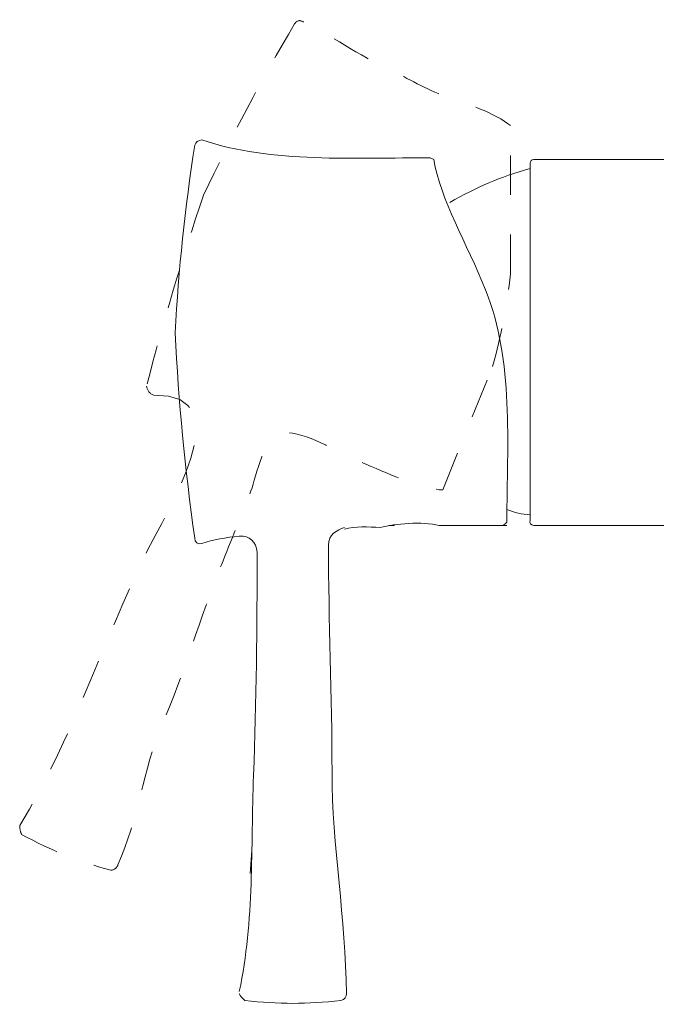
# Model space of a CAD drawing. Units: inches. Extents: x 149.1 to 232.2, y -281.8 to -222.7.
# Drawn here: x 200.8 to 206.5, y -274.5 to -265.7 of the extents above; entities that cross this region are included whole.
import ezdxf

# ---------------------------------------------------------------- set-up
doc = ezdxf.new("R2010")
doc.units = ezdxf.units.IN
doc.header["$MEASUREMENT"] = 0
for name, pattern in [('AI-Linetype-10', [0.705556, 0.352778, -0.352778]), ('AI-Linetype-11', [0.705556, 0.352778, -0.352778]), ('AI-Linetype-12', [0.705556, 0.352778, -0.352778]), ('AI-Linetype-13', [0.705556, 0.352778, -0.352778]), ('AI-Linetype-14', [0.705556, 0.352778, -0.352778]), ('AI-Linetype-15', [0.705556, 0.352778, -0.352778]), ('AI-Linetype-2', [0.705556, 0.352778, -0.352778]), ('AI-Linetype-3', [0.705556, 0.352778, -0.352778]), ('AI-Linetype-4', [0.705556, 0.352778, -0.352778]), ('AI-Linetype-5', [0.705556, 0.352778, -0.352778]), ('AI-Linetype-6', [0.705556, 0.352778, -0.352778]), ('AI-Linetype-7', [0.705556, 0.352778, -0.352778]), ('AI-Linetype-8', [0.705556, 0.352778, -0.352778]), ('AI-Linetype-9', [0.705556, 0.352778, -0.352778])]:
    doc.linetypes.add(name, pattern=pattern)
doc.layers.add('图层 1', color=7, linetype='Continuous')

msp = doc.modelspace()

# ---------------------------------------------------------------- linework, layer by layer
at = {"layer": '图层 1', "linetype": 'AI-Linetype-15', "lineweight": 9}
msp.add_lwpolyline([(205.1472, -267.9413), (205.1472, -266.6149)], dxfattribs=at)
at = {"layer": '图层 1', "lineweight": 9}
for points in [[(204.4595, -266.9184), (204.4278, -266.9029)], [(207.208, -266.9184), (205.3546, -266.9184)], [(204.1088, -270.195), (204.0606, -270.195)], [(205.3546, -270.195), (207.0323, -270.195)], [(202.8141, -273.3118), (202.83, -273.1051)]]:
    msp.add_lwpolyline(points, dxfattribs=at)
at = {"layer": '图层 1', "linetype": 'AI-Linetype-13', "lineweight": 9}
msp.add_lwpolyline([(204.5395, -269.8757), (204.9866, -268.7726)], dxfattribs=at)
at = {"layer": '图层 1', "linetype": 'AI-Linetype-3', "lineweight": 9}
msp.add_open_spline([(203.2934, -265.6878), (203.2606, -265.6668), (203.2341, -265.672), (203.2138, -265.7047)], degree=3, dxfattribs=at)
at = {"layer": '图层 1', "linetype": 'AI-Linetype-4', "lineweight": 9}
msp.add_open_spline([(203.2138, -265.7047), (202.913, -266.2098), (202.6488, -266.7062), (202.3987, -267.2381)], degree=3, dxfattribs=at)
at = {"layer": '图层 1', "linetype": 'AI-Linetype-2', "lineweight": 9}
msp.add_open_spline([(205.1472, -266.6149), (205.0149, -266.5078), (204.7362, -266.4065), (204.5636, -266.3514), (204.3954, -266.2973), (204.2218, -266.186), (204.0764, -266.1195), (203.7857, -265.9865), (203.5256, -265.7964), (203.2934, -265.6878)], degree=3, knots=[0, 0, 0, 0, 1, 1, 1, 2, 2, 2, 3, 3, 3, 3], dxfattribs=at)
at = {"layer": '图层 1', "lineweight": 9}
for points in [[(202.3191, -266.7906), (202.2323, -267.3549), (202.1754, -267.8985), (202.143, -268.4687)], [(202.3825, -266.7427), (202.3504, -266.7451), (202.3287, -266.761), (202.3191, -266.7906)], [(204.4278, -266.9029), (203.7791, -266.9029), (202.995, -266.9515), (202.3825, -266.7427)], [(205.3546, -266.9184), (205.3346, -266.9219), (205.3222, -266.9319), (205.3229, -266.9511)], [(205.3229, -270.1472), (205.3229, -269.0819), (205.3229, -268.0164), (205.3229, -266.9511)], [(205.3229, -266.999), (205.0514, -267.0779), (204.8488, -267.162), (204.6035, -267.3025)], [(202.143, -268.4687), (202.1754, -269.0912), (202.2326, -269.69), (202.3191, -270.3074)], [(205.1148, -270.0514), (205.1802, -270.0789), (205.2519, -270.0948), (205.3229, -270.0989)], [(204.5081, -270.195), (204.3548, -270.1561), (204.115, -270.1792), (203.9807, -270.2116)], [(205.0831, -270.195), (205.0938, -270.1847), (205.1044, -270.1744), (205.1148, -270.1637)], [(205.3229, -270.1472), (205.3167, -270.1737), (205.3277, -270.1895), (205.3546, -270.195)], [(203.5169, -270.3707), (203.5197, -270.275), (203.5886, -270.2374), (203.661, -270.2116)], [(203.661, -270.2271), (203.7533, -270.1964), (203.8773, -270.2116), (203.9807, -270.2116)], [(204.5081, -270.195), (204.7103, -270.195), (204.9126, -270.195), (205.1148, -270.195)], [(202.3191, -270.3074), (202.3215, -270.3487), (202.3425, -270.3649), (202.3825, -270.3552)], [(202.3825, -270.3552), (202.4858, -270.3246), (202.5981, -270.2994), (202.7184, -270.2919)], [(202.7184, -270.2919), (202.8114, -270.2832), (202.871, -270.3411), (202.8775, -270.4352)], [(202.7184, -274.3839), (202.7291, -274.4091), (202.7452, -274.4301), (202.7666, -274.4473)], [(203.6286, -274.4473), (203.661, -274.437), (203.6796, -274.4163), (203.6768, -274.3839)], [(202.7666, -274.4473), (203.0739, -274.4814), (203.3213, -274.4814), (203.6286, -274.4473)]]:
    msp.add_open_spline(points, degree=3, dxfattribs=at)
for points in [[(204.4595, -266.9184), (204.5198, -267.276), (204.7568, -267.6681), (204.9232, -268.086), (205.1802, -268.7319), (205.1148, -269.4409), (205.1148, -270.1637)], [(203.6768, -274.3839), (203.673, -273.7208), (203.5486, -273.0645), (203.5486, -272.4013), (203.5486, -271.7243), (203.5169, -271.0477), (203.5169, -270.3707)], [(202.8775, -270.4352), (202.8775, -271.1011), (202.872, -271.7674), (202.8458, -272.433), (202.8204, -273.0776), (202.8531, -273.7321), (202.7184, -274.3671)]]:
    msp.add_open_spline(points, degree=3, knots=[0, 0, 0, 0, 1, 1, 1, 2, 2, 2, 2], dxfattribs=at)
at = {"layer": '图层 1', "linetype": 'AI-Linetype-5', "lineweight": 9}
msp.add_open_spline([(202.3987, -267.2381), (202.2054, -267.8066), (202.038, -268.3671), (201.8874, -268.9483)], degree=3, dxfattribs=at)
at = {"layer": '图层 1', "linetype": 'AI-Linetype-14', "lineweight": 9}
msp.add_open_spline([(204.9866, -268.7726), (205.0666, -268.4894), (205.1144, -268.2338), (205.1472, -267.9413)], degree=3, dxfattribs=at)
at = {"layer": '图层 1', "linetype": 'AI-Linetype-7', "lineweight": 9}
msp.add_open_spline([(201.9515, -269.0289), (202.7545, -269.0034), (202.058, -270.0872), (201.8857, -270.4386), (201.4923, -271.2417), (201.2198, -272.1136), (200.7533, -272.8805)], degree=3, knots=[0, 0, 0, 0, 1, 1, 1, 2, 2, 2, 2], dxfattribs=at)
at = {"layer": '图层 1', "linetype": 'AI-Linetype-6', "lineweight": 9}
msp.add_open_spline([(201.8874, -268.9483), (201.8936, -268.9869), (201.915, -269.0137), (201.9515, -269.0289)], degree=3, dxfattribs=at)
at = {"layer": '图层 1', "linetype": 'AI-Linetype-11', "lineweight": 9}
msp.add_open_spline([(201.6318, -273.2319), (201.8151, -272.8292), (201.853, -272.3813), (202.0269, -271.9782), (202.2274, -271.5128), (202.3677, -271.0229), (202.5558, -270.5527), (202.6447, -270.3301), (202.7373, -270.1089), (202.8228, -269.8853), (202.872, -269.7561), (202.9351, -269.3748), (203.1173, -269.3651), (203.3161, -269.3548), (203.5852, -269.5305), (203.7622, -269.6073), (204.0027, -269.7117), (204.249, -269.825), (204.5081, -269.8757)], degree=3, knots=[0, 0, 0, 0, 1, 1, 1, 2, 2, 2, 3, 3, 3, 4, 4, 4, 5, 5, 5, 6, 6, 6, 6], dxfattribs=at)
at = {"layer": '图层 1', "linetype": 'AI-Linetype-12', "lineweight": 9}
msp.add_open_spline([(204.5081, -269.8757), (204.5184, -269.8757), (204.5291, -269.8757), (204.5395, -269.8757)], degree=3, dxfattribs=at)
at = {"layer": '图层 1', "linetype": 'AI-Linetype-8', "lineweight": 9}
msp.add_open_spline([(200.7533, -272.8805), (200.7516, -272.9081), (200.7571, -272.9349), (200.7688, -272.9601)], degree=3, dxfattribs=at)
at = {"layer": '图层 1', "linetype": 'AI-Linetype-9', "lineweight": 9}
msp.add_open_spline([(200.7688, -272.9601), (201.042, -273.1086), (201.268, -273.1999), (201.5677, -273.2812)], degree=3, dxfattribs=at)
at = {"layer": '图层 1', "linetype": 'AI-Linetype-10', "lineweight": 9}
msp.add_open_spline([(201.5677, -273.2812), (201.6001, -273.2781), (201.6218, -273.2619), (201.6318, -273.2319)], degree=3, dxfattribs=at)

doc.saveas('drawing.dxf')
